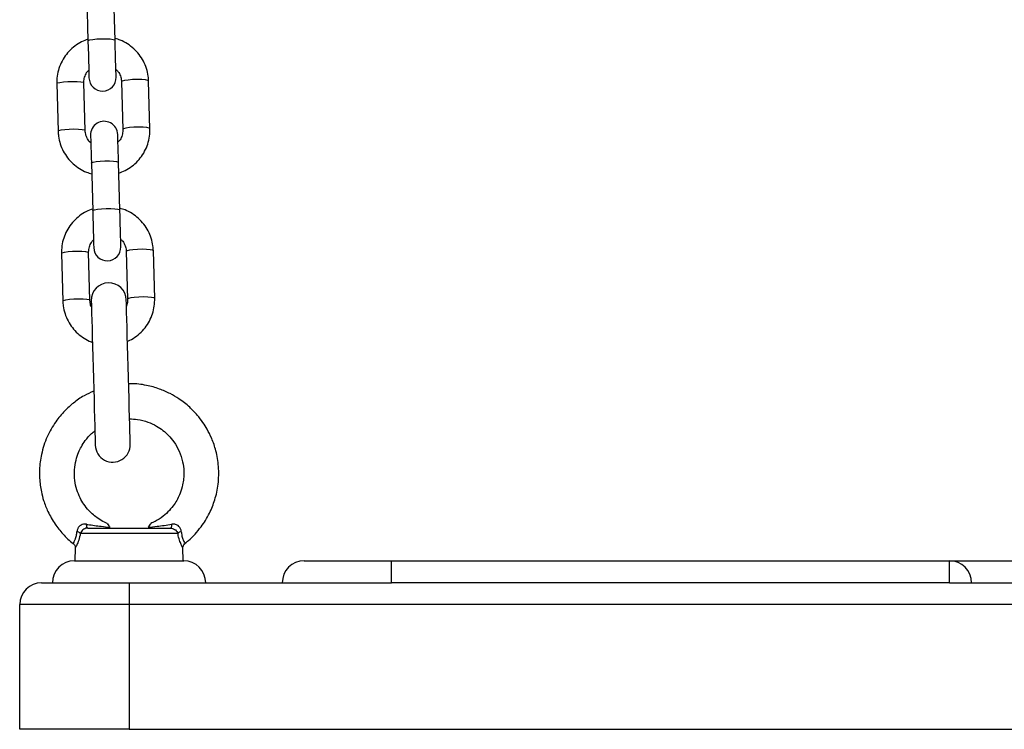
# Model space of a CAD drawing. Units: millimetres. Extents: x -1 to 7.6, y 0 to 17.6.
# Drawn here: x 4.9 to 5.1, y 13.2 to 13.4 of the extents above; entities that cross this region are included whole.
import ezdxf

# ---------------------------------------------------------------- set-up
doc = ezdxf.new("R2010")
doc.units = ezdxf.units.MM

# ---------------------------------------------------------------- blocks, each defined once
blk = doc.blocks.new('K230B-')
at = {"color": 7, "linetype": 'Continuous', "lineweight": 25}
for p, q in [((39.45652900226816, 7.050322198722969), (39.45683316477044, 7.039433503006111)), ((39.4630307365249, 7.039606594894539), (39.46272660382493, 7.050495290611397)), ((39.44970260151132, 7.029684448097359), (39.45000673421129, 7.018795752380501)), ((39.45620433576806, 7.018968844268929), (39.45590017326577, 7.029857539985787)), ((39.46449683197244, 7.030097627494942), (39.46480096467241, 7.019208931778084)), ((39.47099856622918, 7.019382023666512), (39.4706944037269, 7.03027071938337)), ((39.45761288293107, 7.011518859718453), (39.45791704543336, 7.000630164001595)), ((39.46411461718782, 7.000803255890022), (39.46381048448785, 7.01169195160688)), ((39.45078648217424, 6.990880989883553), (39.4510906148742, 6.979992294166695)), ((39.45728821643098, 6.980165505264412), (39.45698405392869, 6.99105420098127)), ((39.46558071263536, 6.991294288490425), (39.46588484533532, 6.980405592773567)), ((39.47208241708978, 6.980578684661995), (39.47177828438981, 6.991467380378853)), ((39.45679254420503, 6.92809500679792), (39.47567204721673, 6.92809500679792)), ((39.47736100443109, 6.926877760742317), (39.45510358699067, 6.926877760742317)), ((39.45394120701059, 6.923573398445259), (39.4538632143329, 6.920595073555122)), ((39.47860137708886, 6.920595073555122), (39.47852359302743, 6.923564576957832)), ((39.47897503860696, 6.924588703964363), (39.47898517139657, 6.92457094178022)), ((39.45373229273065, 6.920595073555122), (39.47873229869111, 6.920595073555122)), ((39.50623230226739, 6.920595073555122), (39.52623228319391, 6.920595073555122)), ((39.52623228319391, 6.915595078323494), (39.52623228319391, 6.920595073555122)), ((39.52623228319391, 6.920595073555122), (39.65373228080972, 6.920595073555122)), ((39.65373228080972, 6.915595078323494), (39.65373228080972, 6.920595073555122)), ((39.65373228080972, 6.920595073555122), (39.67873231657251, 6.920595073555122)), ((39.44623229988321, 6.915595078323494), (39.46623231061204, 6.915595078323494)), ((39.46623231061204, 6.915595078323494), (39.46623231061204, 6.910595083091866)), ((39.46623231061204, 6.915595078323494), (39.52623228319391, 6.915595078323494)), ((39.65373228080972, 6.915595078323494), (39.52623228319391, 6.915595078323494)), ((39.65373228080972, 6.915595078323494), (39.67873231657251, 6.915595078323494)), ((39.46623231061204, 6.910595083091866), (39.44123230465158, 6.910595083091866)), ((39.44123230465158, 6.882095002983223), (39.44123230465158, 6.910595083091866)), ((39.86623231657251, 6.910595083091866), (39.46623231061204, 6.910595083091866)), ((39.46623231061204, 6.910595083091866), (39.46623231061204, 6.882095002983223)), ((39.46623231061204, 6.882095002983223), (39.44123230465158, 6.882095002983223)), ((39.46623231061204, 6.882095002983223), (39.86623231657251, 6.882095002983223))]:
    blk.add_line(p, q, dxfattribs=at)
at = {"color": 8, "linetype": 'Continuous', "lineweight": 25, "flags": 128}
for points in [[(39.45683316477044, 7.039433503006111), (39.45687813647493, 7.039509677742134), (39.45724229105218, 7.039660715911995), (39.45793087371095, 7.03979482636274), (39.45886079557641, 7.0398956774217), (39.45991991050943, 7.03995134815992), (39.46098048575624, 7.039954924438606), (39.46191457994684, 7.039906048629891), (39.46260957010492, 7.03981068119825), (39.46298156269296, 7.039680147026192), (39.4630307365249, 7.039606594894539)], [(39.44970260151132, 7.029684448097359), (39.4498853493522, 7.029837155197273), (39.4504198242019, 7.029981875274788), (39.4512415636371, 7.030101203773628), (39.4522514153312, 7.030180716369759), (39.45332760699495, 7.030210757110726), (39.45434034951433, 7.030187749717842), (39.45516745336755, 7.030114555214058), (39.45570917018159, 7.029999756668221), (39.45590017326577, 7.029857539985787)], [(39.4706944037269, 7.03027071938337), (39.47050340064271, 7.030413055275093), (39.46996168382867, 7.030527734611641), (39.46913457997545, 7.030600929115425), (39.46812183745607, 7.030623936508309), (39.46704564579233, 7.030593895767342), (39.46603579409822, 7.030514383171211), (39.46521405466302, 7.030395173881661), (39.46467957981332, 7.030250334594856), (39.46449683197244, 7.030097627494942)], [(39.45000673421129, 7.01879587158979), (39.45018951185449, 7.018948459480415), (39.45072398670419, 7.01909317955793), (39.45154569633706, 7.01921250805677), (39.45255557783349, 7.019291901443611), (39.45363176949724, 7.019322061393868), (39.45464451201661, 7.019299054000984), (39.45547161586984, 7.019225740287911), (39.45601333268388, 7.019111060951363), (39.45620433576806, 7.018968844268929)], [(39.47099853642686, 7.019382262085091), (39.470807563145, 7.019524359558235), (39.47026584633096, 7.019639038894783), (39.46943871267541, 7.019712233398567), (39.46842599995836, 7.019735240791451), (39.46734980829461, 7.019705200050484), (39.46633992679818, 7.019625687454353), (39.46551821716531, 7.019506478164803), (39.46498374231561, 7.019361638877998), (39.46480096467241, 7.019208931778084)], [(39.45761288293107, 7.011518859718453), (39.45765788443788, 7.011595034454476), (39.45802203901513, 7.011746072624336), (39.45871059187158, 7.011880063865791), (39.45964051373704, 7.011981034134041), (39.46069962867006, 7.012036704872261), (39.46176020391687, 7.012040281150948), (39.46269432790979, 7.011991405342232), (39.46338928826555, 7.011896037910591), (39.46376131065591, 7.011765503738533), (39.46381048448785, 7.01169195160688)], [(39.45791704543336, 7.000630164001595), (39.45796201713785, 7.000706338737618), (39.4583261717151, 7.000857376907478), (39.45901472457155, 7.000991368148934), (39.45994467623933, 7.001092338417183), (39.46100379117235, 7.001148009155403), (39.46206436641916, 7.00115158543409), (39.46299846060975, 7.001102709625374), (39.46369345076783, 7.001007222984444), (39.46406544335588, 7.000876808021675), (39.46411461718782, 7.000803255890022)], [(39.45078648217424, 6.990880989883553), (39.45096923001512, 6.991033816192757), (39.45150370486482, 6.991178536270271), (39.45232544430002, 6.991297864769112), (39.45333529599412, 6.991377258155953), (39.45441148765786, 6.991407298896919), (39.45542423017724, 6.991384410713326), (39.45625133403047, 6.991311097000252), (39.45679305084451, 6.991196417663704), (39.45698405392869, 6.99105420098127)], [(39.47177828438981, 6.991467380378853), (39.47158728130563, 6.991609716270577), (39.47104556449159, 6.991724395607124), (39.47021846063836, 6.991797590110909), (39.46920571811899, 6.991820597503792), (39.46812952645524, 6.991790556762825), (39.46711967476114, 6.991711044166695), (39.46629793532594, 6.991591715667854), (39.46576346047624, 6.99144699559034), (39.46558071263536, 6.991294288490425)], [(39.4510906148742, 6.979992532585274), (39.45127339251741, 6.980145120475899), (39.45180786736711, 6.980289840553414), (39.45262957699998, 6.980409169052254), (39.45363945849641, 6.980488562439095), (39.45471565016015, 6.980518603180061), (39.45572836287721, 6.980495714996468), (39.45655546673044, 6.980422401283394), (39.4570972133468, 6.980307721946846), (39.45728821643098, 6.980165505264412)], [(39.47208241708978, 6.980578923080574), (39.47189144380792, 6.980721020553719), (39.47134969719156, 6.980835699890267), (39.47052259333833, 6.980908894394051), (39.46950988062127, 6.980931901786934), (39.46843368895753, 6.980901861045967), (39.4674238074611, 6.980822348449837), (39.46660209782823, 6.980703019950997), (39.46606762297853, 6.980558299873482), (39.46588484533532, 6.980405592773567)]]:
    blk.add_lwpolyline(points, dxfattribs=at)
at = {"color": 7, "linetype": 'Continuous', "lineweight": 25, "flags": 128}
for points in [[(39.45683316477044, 7.039433503006111), (39.45687724240526, 7.037855887268196), (39.45692060478433, 7.036303186271797), (39.45696131475671, 7.034846091125618), (39.45699746497377, 7.033551120613228), (39.45702747591241, 7.032477044914375), (39.45704994686349, 7.031672978256355), (39.45706383474572, 7.031175279472481), (39.45706854351266, 7.031006955955635)], [(39.46326611526712, 7.031180047844063), (39.46326140650018, 7.031348490570198), (39.46324751861795, 7.031846070144783), (39.46322504766687, 7.032650136802803), (39.46319506653055, 7.033724212501656), (39.46315888651117, 7.035019183014046), (39.46311817653879, 7.036476278160225), (39.46307481415971, 7.038028979156624), (39.4630307365249, 7.039606594894539)], [(39.45743502267106, 7.017886423919808), (39.45743833072885, 7.017768406723152), (39.45744810589059, 7.017418050621163), (39.45746407993539, 7.016846442077767), (39.45748571642144, 7.016072058532845), (39.45751232989534, 7.015119337890755), (39.45754305608972, 7.014018916938912), (39.45757694133027, 7.012805843208443), (39.45761288293107, 7.011518859718453)], [(39.46381048448785, 7.01169195160688), (39.46377451308473, 7.012978935096871), (39.46374062784417, 7.014192008827339), (39.46370990164979, 7.015292548988472), (39.4636832881759, 7.016245150421272), (39.46366165168985, 7.017019533966194), (39.46364570744737, 7.01759114250959), (39.4636359024833, 7.01794149861158), (39.46363262422784, 7.018059635017525)], [(39.45791704543336, 7.000630164001595), (39.45796112306817, 6.99905242905439), (39.45800448544725, 6.997499728057991), (39.45804516561731, 6.996042752121101), (39.45808134563669, 6.994747662399422), (39.45811135657533, 6.993673705909859), (39.45813379772409, 6.992869520042549), (39.45814771540864, 6.992371940467964), (39.45815242417558, 6.992203497741829)], [(39.46434999593004, 6.992376589630257), (39.4643452871631, 6.992545032356392), (39.46433139928087, 6.993042731140267), (39.46430892832979, 6.993846797798287), (39.46427894719346, 6.994920873497139), (39.46424276717408, 6.996215844009529), (39.4642020572017, 6.997672819946419), (39.46415869482263, 6.999225520942818), (39.46411461718782, 7.000803255890022)], [(39.45759190209611, 6.980037355278145), (39.45759702809556, 6.979853176925789), (39.45761237629159, 6.979304575775276), (39.45763752945169, 6.97840394959272), (39.45767195113405, 6.977171444748055), (39.45771486647828, 6.975634479377876), (39.45776535161241, 6.973827385757576), (39.45782224424585, 6.971790575836311), (39.45788429268106, 6.969569587562691), (39.45795009620889, 6.967214012001167), (39.45801816471322, 6.964776420448433), (39.45808703788026, 6.962311291549812), (39.4581551063846, 6.959873699997078), (39.45822090991243, 6.957518005226265), (39.45828295834764, 6.955297016952644), (39.45833985098108, 6.95326020703138), (39.4583903361152, 6.951453232620369), (39.45843325145944, 6.949916148040901), (39.4584676731418, 6.948683643196236), (39.45849285610421, 6.94778301701368), (39.45850817449792, 6.947234415863167), (39.45851330049737, 6.947050237510811)], [(39.46651018746599, 6.947273635719429), (39.46650503166421, 6.947457814071785), (39.46648971327051, 6.948006415222298), (39.46646456011041, 6.948907041404854), (39.46643013842805, 6.950139546249519), (39.46638719328149, 6.951676511619698), (39.46633673794969, 6.953483605239998), (39.46627984531625, 6.955520415161263), (39.46621779688104, 6.957741403434883), (39.46615199335321, 6.960096978996407), (39.46608392484887, 6.962534570549141), (39.46601505168184, 6.964999699447762), (39.46594695337518, 6.967437410209786), (39.46588117964967, 6.969792985771309), (39.46581913121446, 6.97201397404493), (39.46576223858102, 6.974050783966194), (39.4657117534469, 6.975857877586495), (39.46566883810266, 6.977394842956673), (39.4656344164203, 6.978627347801338), (39.46560923345788, 6.979527973983894), (39.46559391506418, 6.980076575134407), (39.46558878906473, 6.980260753486763)], [(39.45679254420503, 6.92809500679792), (39.45674441345437, 6.928110623214851), (39.45669750459894, 6.928156757209908), (39.45665295012697, 6.928232574318062), (39.45661188252672, 6.928335928772102), (39.45657528527482, 6.928464436386238), (39.45654408224328, 6.928614759300362), (39.45651904829248, 6.928783321235787), (39.4565008390735, 6.928965830658089)], [(39.47596375234826, 6.928965830658089), (39.47594554312928, 6.928783321235787), (39.47592050917848, 6.928614759300362), (39.47588933594926, 6.928464436386238), (39.47585273869737, 6.928335928772102), (39.4758116412948, 6.928232574318062), (39.47576708682283, 6.928156757209908), (39.47572017796739, 6.928110623214851), (39.47567204721673, 6.92809500679792)]]:
    blk.add_lwpolyline(points, dxfattribs=at)
at = {"color": 7, "linetype": 'Continuous', "lineweight": 25}
for centre, radius, start, end in [((39.46016733099788, 7.031093465366925), 0.003100000000000849, 181.6000000040218, 1.600000004021745), ((39.46053381812891, 7.017973023286603), 0.003099999999999946, 1.600000004021745, 181.6000000040218), ((39.46125120736252, 6.992290091824802), 0.003099999999999939, 181.6000000040218, 1.600000004021745), ((39.46159033682198, 6.980149069570788), 0.004000000000000455, 1.6000000040222, 181.6000000040222), ((39.4625117508993, 6.94716193577452), 0.004000000000000455, 181.6000000040222, 1.6000000040222), ((39.45391441649082, 6.925455310090714), 0.001854047554391249, 50.10433505455224, 77.81309200425058), ((39.47855017493094, 6.925455310090714), 0.001854047554391249, 102.1869079957494, 129.8956649454478), ((39.45373229749822, 6.915595047805854), 0.005, 90, 180), ((39.47873229749786, 6.915595047805854), 0.005, 0, 90), ((39.506232297498, 6.915595047805854), 0.005, 90, 180), ((39.65373229749895, 6.915595047805854), 0.005, 0, 90), ((39.44623229749851, 6.910595047805859), 0.00500000000000091, 90, 180)]:
    blk.add_arc(centre, radius, start, end, dxfattribs=at)
for points, knots in [([(39.45682210810884, 7.039829039428841), (39.45633759077538, 7.039650604232096), (39.45528179702961, 7.039261782714365), (39.45381781845282, 7.038316775930215), (39.45245731362485, 7.037099761593626), (39.45133379534383, 7.035659812517028), (39.45047597154627, 7.034050877958211), (39.44991565330275, 7.032319426126068), (39.44969850039962, 7.030841661063763), (39.44970162036481, 7.02996129880697), (39.44970260151132, 7.029684448097359)], [0, 0, 0, 0, 0.1161998112122113, 0.2532066980622557, 0.3901706510325885, 0.5270749579956465, 0.6638962196560306, 0.8006406825409723, 0.9373067528948339, 1, 1, 1, 1]), ([(39.4706944037269, 7.03027071938337), (39.4706716306635, 7.030647024557115), (39.47061244021717, 7.031625095468743), (39.47024629815388, 7.033175400952618), (39.46954389618696, 7.034850926931116), (39.46855555477742, 7.036379330694021), (39.46731844003153, 7.037718309440296), (39.46586366115736, 7.038813747672552), (39.46441585706344, 7.039596197012005), (39.4634255406225, 7.039874481828892), (39.46302006729348, 7.03998842224897)], [0, 0, 0, 0, 0.08535410649300887, 0.2218475178420939, 0.3584394417351552, 0.4950331080875811, 0.6316735600202272, 0.7683796341138636, 0.9051657864147163, 1, 1, 1, 1]), ([(39.45590017326577, 7.029857539985787), (39.45590082323253, 7.030008953096998), (39.45590311135021, 7.030541981140149), (39.45612299074747, 7.031438231496995), (39.45652454604061, 7.032286267853723), (39.45691158388109, 7.032661485371963), (39.45701939948304, 7.032766008232247)], [0, 0, 0, 0, 0.1424873663295123, 0.5016062443130651, 0.8611644224474576, 1, 1, 1, 1]), ([(39.4632169712375, 7.032939457748543), (39.46338261783313, 7.032781767694959), (39.46382751626953, 7.03235823917058), (39.46426662024243, 7.031470183005044), (39.46446970953076, 7.030651048356648), (39.46449213801753, 7.030193405446684), (39.46449683197244, 7.030097627494942)], [0, 0, 0, 0, 0.2115685233561678, 0.5682368829490457, 0.9096383094307596, 1, 1, 1, 1]), ([(39.45000673421129, 7.018795752380501), (39.45002952078249, 7.018419447763935), (39.45008874611159, 7.01744138209543), (39.45045482557617, 7.015891065773221), (39.45115724551653, 7.014215545204737), (39.45214558320805, 7.012687142480817), (39.45338269936366, 7.011348150433636), (39.4548374987815, 7.010252743021542), (39.45628528703747, 7.009470268379718), (39.45727559665357, 7.009191988772986), (39.4576810706447, 7.0090780495149)], [0, 0, 0, 0, 0.08535436130015636, 0.2218473193815467, 0.3584393131806751, 0.4950330494400599, 0.6316735713036093, 0.7683815124851998, 0.9051657469364947, 1, 1, 1, 1]), ([(39.45748416670068, 7.016127014015328), (39.45731853048238, 7.016284705198504), (39.45687365172017, 7.016708244563378), (39.45643457115949, 7.017596292284142), (39.45623139242963, 7.018415418334629), (39.45620901829972, 7.018873066188607), (39.45620433576806, 7.018968844268929)], [0, 0, 0, 0, 0.2115633188408473, 0.5682333775639948, 0.909638430798695, 1, 1, 1, 1]), ([(39.46480096467241, 7.019208931778084), (39.46480032694382, 7.019057518510212), (39.46479808190344, 7.018524487966178), (39.46457812818045, 7.017628245158366), (39.46417659333821, 7.016780203445168), (39.46378955440997, 7.016404986329152), (39.46368173845514, 7.016300463531624)], [0, 0, 0, 0, 0.1424871559723109, 0.5016073382252247, 0.8611646616450627, 1, 1, 1, 1]), ([(39.46387902982934, 7.00923743233503), (39.4643635555156, 7.009415868486289), (39.46541935727583, 7.009804688330777), (39.46688339802932, 7.010749672660071), (39.46824374072349, 7.011966848365691), (39.46936741679639, 7.013406651404156), (39.47022519843523, 7.015015596086331), (39.47078546650192, 7.016747052296213), (39.47100267215029, 7.018224808679551), (39.4709995485253, 7.019105172801491), (39.47099856622918, 7.019382023666512)], [0, 0, 0, 0, 0.1162018428445761, 0.253208680767706, 0.3901769083227472, 0.5270755044414145, 0.6638966933140331, 0.8006404432882172, 0.9373067752833957, 1, 1, 1, 1]), ([(39.45790598877176, 7.001025700424324), (39.45742145593687, 7.000847274809789), (39.45636562669898, 7.000458473540706), (39.45490172616775, 6.999513292962578), (39.45354123313956, 6.998296317534854), (39.45241760840401, 6.996856434252353), (39.45155987153777, 6.995247482137105), (39.45099951790763, 6.993516051606579), (39.4507823777156, 6.99203828303533), (39.45078550015279, 6.991157880307614), (39.45078648217424, 6.990880989883553)], [0, 0, 0, 0, 0.1162011217161215, 0.2532099648486924, 0.3901730189332421, 0.527069390037249, 0.6638986572243989, 0.8006330761517207, 0.9372982495747844, 0.9999999999999999, 0.9999999999999999, 0.9999999999999999, 0.9999999999999999]), ([(39.47177828438981, 6.991467380378853), (39.47175549686909, 6.991843684545333), (39.47169626906799, 6.992821749162917), (39.47133022504278, 6.99437204276754), (39.47062770442864, 6.996047508531009), (39.46963948280319, 6.997575984562931), (39.46840230821437, 6.998914953455741), (39.4669475812596, 7.000010448576094), (39.4654996848447, 7.000792684416214), (39.46450941581753, 7.001071089614956), (39.4641039479564, 7.001185083244454)], [0, 0, 0, 0, 0.08535452673284434, 0.2218477762934774, 0.358431786356239, 0.4950332894932572, 0.6316740761916488, 0.7683805025680753, 0.9051628802075995, 1, 1, 1, 1]), ([(39.45698405392869, 6.99105420098127), (39.45698470463213, 6.991205613463566), (39.45698699534006, 6.991738638568481), (39.45720682347093, 6.992634891015686), (39.45760851541201, 6.993482808293296), (39.45799546722702, 6.993858103958163), (39.45810328014596, 6.99396266922773)], [0, 0, 0, 0, 0.1424884193039898, 0.5016092693660837, 0.8611378548955652, 1, 1, 1, 1]), ([(39.46430085190042, 6.994135999534737), (39.4644665008953, 6.993978352080521), (39.46491143982422, 6.993554905567779), (39.46535049115738, 6.992666834207657), (39.465553590703, 6.991847709863836), (39.46557601876958, 6.991390066530729), (39.46558071263536, 6.991294288490425)], [0, 0, 0, 0, 0.2115481876762646, 0.5682257466654212, 0.9096359787698596, 1, 1, 1, 1]), ([(39.4510906148742, 6.979992294166695), (39.45111340541263, 6.979616028304039), (39.45117264718539, 6.978637962051525), (39.45153867106166, 6.977087718222296), (39.45224112246507, 6.975411969704996), (39.45322969391128, 6.973884425078526), (39.45446553665607, 6.972541993524177), (39.45592516991456, 6.971459495778876), (39.45707856617884, 6.970794569696781), (39.45775799436598, 6.970589615148842), (39.45785663612588, 6.970559859130989)], [0, 0, 0, 0, 0.09192828176419755, 0.2389585635477093, 0.3860772670184556, 0.5332147851987219, 0.680394616864514, 0.8276393007730011, 0.9749760709980777, 1, 1, 1, 1]), ([(39.4576299596618, 6.978675150726448), (39.4576032026369, 6.97872280532832), (39.45739785615552, 6.979088530033922), (39.45731895487808, 6.979613905659821), (39.45729353750613, 6.980070018892351), (39.45728821643098, 6.980165505264412)], [0, 0, 0, 0, 0.1059125431557739, 0.8128246202205253, 0.9999999999999999, 0.9999999999999999, 0.9999999999999999, 0.9999999999999999]), ([(39.46588484533532, 6.980405592773567), (39.46588497400154, 6.98025399950362), (39.46588542155843, 6.979726696619795), (39.46573516086829, 6.979216658014056), (39.46562809832795, 6.978853249405037)], [0, 0, 0, 0, 0.28748803509161, 1, 1, 1, 1]), ([(39.4658531356643, 6.970796370361458), (39.46603503092484, 6.970866552072525), (39.46678419911842, 6.971155608012313), (39.46796352409075, 6.971954174903803), (39.4693286939426, 6.973161277684002), (39.47045095069262, 6.974603889565659), (39.47130916314092, 6.976212089840177), (39.47186933421909, 6.977943755098326), (39.47208652136834, 6.979421467130837), (39.47208339899299, 6.980301832860309), (39.47208241708978, 6.980578684661995)], [0, 0, 0, 0, 0.04735267244089272, 0.1950304577653445, 0.3426640228877378, 0.4902332955265373, 0.637714183870638, 0.7851104167297329, 0.9324228939183752, 1, 1, 1, 1]), ([(39.45816899426683, 6.95937695488752), (39.45741294542751, 6.959047958917526), (39.45575844946944, 6.958328002118637), (39.4535541202975, 6.956773515470249), (39.4513574314031, 6.95480848917069), (39.44925008958745, 6.952264737225422), (39.44735795970774, 6.948930114729282), (39.44614411630283, 6.945197608330008), (39.44573645944075, 6.941982246312622), (39.44575060492826, 6.939613959980224), (39.4459056274016, 6.937922315737668), (39.44619316031714, 6.936207835070408), (39.44672223411436, 6.934181396831181), (39.44770313838018, 6.931674907569831), (39.44916650424858, 6.92908573013452), (39.4511465933727, 6.926662296973549), (39.45256523210884, 6.925155243761455), (39.45346562027299, 6.924559416486235), (39.45347018130525, 6.924556398246895)], [0, 0, 0, 0, 0.05841322559244267, 0.1278283102168798, 0.1902369667639051, 0.2673307778643536, 0.3612324570845364, 0.460862949345099, 0.5441112391924922, 0.5902002927468051, 0.6287585878852419, 0.6645693532723971, 0.7136065728796663, 0.7771650225474459, 0.8552528193150024, 0.9233545561176392, 0.9996117426909005, 1, 1, 1, 1]), ([(39.47897325046762, 6.924590968940865), (39.4792563142135, 6.924805647658817), (39.48009330234783, 6.925440428842907), (39.48134274994555, 6.926716294133175), (39.48263247769574, 6.928260652658568), (39.48372840250414, 6.92988546005316), (39.48484691126652, 6.93190635659565), (39.4859402525297, 6.934650897449987), (39.48670761982686, 6.938235418482267), (39.48679390635954, 6.94204438453406), (39.48620548368928, 6.94557540718134), (39.48523634788654, 6.948430777498774), (39.48418407605351, 6.950565095350529), (39.4830699169932, 6.952343555953948), (39.48176559938003, 6.954040226804213), (39.47995794099444, 6.95590898091601), (39.47786757364776, 6.957547417340865), (39.47553967425921, 6.958914638162613), (39.47306768027812, 6.960000919609032), (39.47008914936924, 6.960786317815322), (39.46768609742941, 6.961173166343346), (39.46632757608205, 6.961062781304494), (39.46612549908861, 6.961046361778389)], [0, 0, 0, 0, 0.02102237379237511, 0.06216083016381665, 0.1053225507546595, 0.1400445605567119, 0.1780020830566386, 0.2418962669946475, 0.314165857241922, 0.3938893961772816, 0.4659524242012652, 0.5249899951469033, 0.5717981442120914, 0.6066230302436707, 0.649107802454676, 0.6982460442038201, 0.760188796040303, 0.8056460677983623, 0.8578287817763638, 0.919366020619897, 0.9880058770227871, 1, 1, 1, 1]), ([(39.46634868868097, 6.95305588230909), (39.4669549776998, 6.953040161029352), (39.46838022244157, 6.953003203950433), (39.4704619704724, 6.952424511499234), (39.47240715176014, 6.951525770943621), (39.47395152619248, 6.950476602737271), (39.47530118038668, 6.94926167741531), (39.47659753103545, 6.947700541817684), (39.47775918949884, 6.945655313792972), (39.4785107789765, 6.943372865846217), (39.47878626182211, 6.94123635070267), (39.47873603810768, 6.939478487512392), (39.47846450807521, 6.937782225507962), (39.47785515871038, 6.935756042138709), (39.4767990900844, 6.933774656137447), (39.47542745087122, 6.932051617974625), (39.4739812394717, 6.930727187682382), (39.47253658248229, 6.929710182827793), (39.47151553463192, 6.929308212489476), (39.47116727717622, 6.929171109054695)], [0, 0, 0, 0, 0.05332184036693517, 0.1253472684981956, 0.1883983248989861, 0.2415800803476419, 0.289214028044363, 0.3480184796006826, 0.4197101508781581, 0.4955142621458512, 0.5586556224200899, 0.608736487379651, 0.649871753220291, 0.7100259925385103, 0.7945021345709379, 0.8459378460109722, 0.9034540790175704, 0.9670702633390503, 1, 1, 1, 1]), ([(39.46125913747056, 6.929162168357979), (39.46105334561872, 6.929241137640164), (39.46031225799999, 6.929525517981491), (39.45884903406005, 6.930438669854229), (39.45721905699321, 6.931808949186606), (39.45589746171828, 6.933465778074409), (39.4549610692182, 6.935057389172047), (39.45422386030333, 6.936877581263079), (39.45374445739873, 6.939043872828651), (39.45367313105527, 6.941360294131104), (39.45401641156315, 6.943523041225975), (39.45460153849382, 6.945280056491842), (39.45532377658566, 6.946768092805232), (39.45629376698236, 6.948243985983853), (39.45733874554827, 6.949475315370168), (39.45816886819449, 6.950111639721885), (39.45842237361177, 6.950305962417732)], [0, 0, 0, 0, 0.02577791811686832, 0.09283018599902387, 0.2003928459427982, 0.2733089761671722, 0.3394180276941312, 0.4156047546668928, 0.501855960105174, 0.5973934674463728, 0.684700434156158, 0.7564635484348412, 0.8131678199086726, 0.877903711778437, 0.9627138584239929, 1, 1, 1, 1]), ([(39.4565008390735, 6.928965830658089), (39.45640231091494, 6.928977657211052), (39.45606647670394, 6.92901796813513), (39.45553937605911, 6.928944732366776), (39.4551135151076, 6.928712169238938), (39.45478065923709, 6.928428628226842), (39.45460442838959, 6.928194598763556), (39.45438994366197, 6.927770869974128), (39.45434525417733, 6.927503537980473), (39.45430580862268, 6.927267575119148)], [0, 0, 0, 0, 0.09535594755758048, 0.3250217002553477, 0.4978971006357772, 0.5449177023905539, 0.7364195268408921, 0.7673484500742657, 1, 1, 1, 1]), ([(39.45679254420503, 6.92809500679792), (39.45672981570607, 6.928092862718048), (39.45650367329728, 6.928085133099589), (39.4561104818502, 6.927972586403629), (39.45566674822913, 6.927692899512098), (39.45530094551833, 6.927315635408294), (39.45516960441165, 6.927024232022435), (39.45510358699067, 6.926877760742317)], [0, 0, 0, 0, 0.0812200562960523, 0.2928062903477555, 0.5183842128047452, 0.7579201741973121, 1, 1, 1, 1]), ([(39.4565008390735, 6.928965830658089), (39.45660209577619, 6.92895021520238), (39.45774648924527, 6.928773730834254), (39.45956454720255, 6.928510989125843), (39.46119865306247, 6.928352762710719), (39.46186373718484, 6.928288364265572)], [0, 0, 0, 0, 0.05442895913486864, 0.6151508284370363, 1, 1, 1, 1]), ([(39.46124346144899, 6.929122948501717), (39.46125075218589, 6.929112617092673), (39.46126714588428, 6.929089386248651), (39.46153958315773, 6.928711981259798), (39.46178136074087, 6.928396016982592), (39.46186373718484, 6.928288364265572)], [0, 0, 0, 0, 0.3455655318405448, 0.7770265383933401, 1, 1, 1, 1]), ([(39.47060085423692, 6.928288364265572), (39.47072520480179, 6.928451613864385), (39.47099276780392, 6.928802875260234), (39.47122531550377, 6.92912888708955), (39.47120702652211, 6.929103199029927), (39.47120020874246, 6.929093623016487)], [0, 0, 0, 0, 0.3525878086265188, 0.7586572135121131, 1, 1, 1, 1]), ([(39.47060085423692, 6.928288364265572), (39.47126488130635, 6.928352251644728), (39.47298984321861, 6.928518213697461), (39.47483121798251, 6.928795367618281), (39.47596375234826, 6.928965830658089)], [0, 0, 0, 0, 0.384951729125418, 1, 1, 1, 1]), ([(39.47567204721673, 6.92809500679792), (39.47583782075054, 6.928080207159073), (39.47617059245641, 6.928050498550337), (39.47662729997575, 6.927817289398408), (39.47700660159427, 6.927491910685634), (39.4772466377479, 6.927166253132245), (39.4773315520477, 6.926952055005617), (39.47736100443109, 6.926877760742317)], [0, 0, 0, 0, 0.2138102968778509, 0.4292001007643142, 0.6483151520874644, 0.8780186964936881, 0.9999999999999999, 0.9999999999999999, 0.9999999999999999, 0.9999999999999999]), ([(39.47815878279908, 6.927267575119148), (39.47814349318543, 6.927387849643227), (39.47810075283161, 6.927724063203558), (39.47786897909356, 6.928222563061953), (39.4775550228722, 6.928552980108551), (39.47720085515067, 6.928803656522436), (39.47695690699112, 6.928906328785078), (39.4764872450931, 6.929007345981662), (39.47621824647905, 6.928986013184644), (39.47596375234826, 6.928965830658089)], [0, 0, 0, 0, 0.1196689760610123, 0.3345208204087568, 0.5142376856085141, 0.5399099329412553, 0.7435687836566108, 0.7573956276632764, 1, 1, 1, 1]), ([(39.45347825773462, 6.924543285225044), (39.45357870750996, 6.924447388716348), (39.45376384112279, 6.924270646988165), (39.45389950504142, 6.923941771376152), (39.4539495252364, 6.923706862933304), (39.45394142167316, 6.923587694075567), (39.45393986590608, 6.923564815376412)], [0, 0, 0, 0, 0.3673012281309274, 0.6769532566240137, 0.9379796919397194, 1, 1, 1, 1]), ([(39.47853265293344, 6.923564576957832), (39.4785303133329, 6.923608368236304), (39.47852048881833, 6.923792257891509), (39.47862728532056, 6.924109170009078), (39.4788016329374, 6.924408169059947), (39.47896555060726, 6.924512665008282), (39.47900722511514, 6.9245392321092)], [0, 0, 0, 0, 0.1159790005133123, 0.487022511167047, 0.869580353131917, 1, 1, 1, 1])]:
    blk.add_open_spline(points, degree=3, knots=knots, dxfattribs=at)
at = {"color": 8, "linetype": 'Continuous', "lineweight": 25}
for points, knots in [([(39.45347581394418, 6.924564862106453), (39.45347427582493, 6.924562129262116), (39.45343961484178, 6.924500545581085), (39.45360957170925, 6.924787046454216), (39.45385069661535, 6.92529409010061), (39.45407220731687, 6.925907788097365), (39.45420250263379, 6.926411991011636), (39.45427992334663, 6.926960329438574), (39.45429677249814, 6.927160320695665), (39.45430580862268, 6.927267575119148)], [0, 0, 0, 0, 0.01518794579260152, 0.3422549973227656, 0.5875335356725172, 0.6619472198762784, 0.8823635053650521, 0.9369120701120688, 1, 1, 1, 1]), ([(39.45510358699067, 6.926877760742317), (39.45507884029468, 6.926747024804999), (39.45494697481701, 6.926050384046365), (39.45460812217681, 6.924937359255668), (39.45428817883732, 6.924227773967263), (39.45404349160418, 6.92372613318972), (39.45390428067986, 6.923474703100427), (39.45395163134782, 6.923562965707478), (39.45395697243913, 6.923572921608101)], [0, 0, 0, 0, 0.06472252014818727, 0.3448810362080848, 0.6172277281017906, 0.6558514959713913, 0.9611805224069275, 1, 1, 1, 1]), ([(39.47851217873796, 6.923564338539253), (39.47850646895205, 6.923574578980978), (39.4784921577928, 6.923600245898146), (39.47824075989485, 6.924073819313693), (39.47784543200834, 6.924988411641524), (39.47752863797251, 6.926009390067665), (39.47739569947117, 6.926698034448267), (39.47736100443109, 6.926877760742317)], [0, 0, 0, 0, 0.1700983227058319, 0.4263389832668376, 0.6582645999805513, 0.910811968127609, 1, 1, 1, 1]), ([(39.47815878279908, 6.927267575119148), (39.47817205092434, 6.927120356560326), (39.47822306396739, 6.926554333422959), (39.47844054460694, 6.925711044361637), (39.47875453254602, 6.924980623708993), (39.47895707380741, 6.924619240120509), (39.47897061294753, 6.924596226599223), (39.47897503860696, 6.924588703964363)], [0, 0, 0, 0, 0.08922524222732853, 0.3430515280590243, 0.5856210083721585, 0.8645482453218752, 1, 1, 1, 1])]:
    blk.add_open_spline(points, degree=3, knots=knots, dxfattribs=at)

msp = doc.modelspace()

# ---------------------------------------------------------------- block references
msp.add_blockref('K230B-', (-34.58475101895584, 6.363197942364148))

doc.saveas('drawing.dxf')
